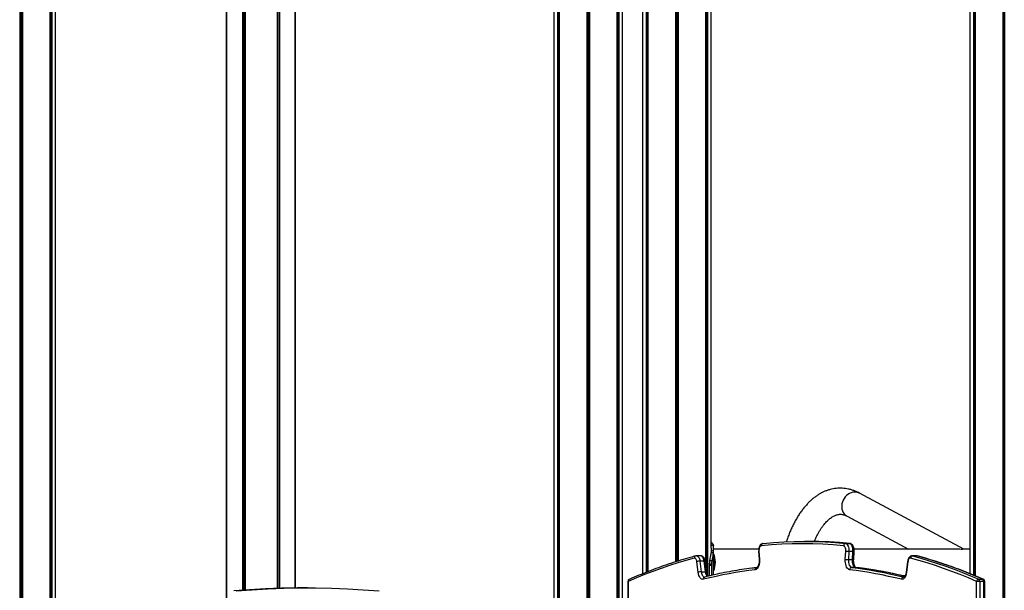
# Model space of a CAD drawing. Units: millimetres. Extents: x 504 to 13778, y 513 to 18132.
# Drawn here: x 7207 to 8478, y 14811 to 15546 of the extents above; entities that cross this region are included whole.
import ezdxf

# ---------------------------------------------------------------- set-up
doc = ezdxf.new("R2010")
doc.units = ezdxf.units.MM
doc.header["$LTSCALE"] = 100

msp = doc.modelspace()

# ---------------------------------------------------------------- linework, layer by layer
at = {"color": 8, "linetype": 'Continuous', "lineweight": 25}
for p, q in [((7207.1, 16271.7), (7207.1, 12523.7)), ((7207.2, 16271.7), (7207.2, 12523.7)), ((7208.8, 16271.7), (7208.8, 12523.7)), ((7209.1, 16271.7), (7209.1, 12523.7)), ((8475.5, 16271.7), (8475.5, 12523.7)), ((8475.7, 16271.7), (8475.7, 12523.7)), ((8477.3, 16271.7), (8477.3, 12523.7)), ((8477.6, 16271.7), (8477.6, 12523.7)), ((7210.7, 16024.2), (7210.7, 12523.7)), ((7210.9, 16024.1), (7210.9, 12523.7)), ((7246.5, 16023.7), (7246.5, 12523.7)), ((7246.6, 16023.7), (7246.6, 12523.7)), ((7248.3, 16023.7), (7248.3, 12523.7)), ((7248.4, 16023.7), (7248.4, 12523.7)), ((7539.1, 16023.7), (7539.1, 14813.1)), ((7539.2, 16023.7), (7539.2, 14813.1)), ((7540.1, 16023.7), (7540.1, 14813.2)), ((7540.3, 16023.7), (7540.3, 14813.2)), ((7542.2, 16023.7), (7542.2, 14813.2)), ((7542.3, 16023.7), (7542.3, 14813.2)), ((7562.7, 16023.7), (7562.7, 14813.6)), ((7901.2, 16023.7), (7901.2, 14766.2)), ((7901.3, 16023.7), (7901.3, 14766.2)), ((7903, 16023.7), (7903, 14765.7)), ((7903.1, 16023.7), (7903.1, 14765.7)), ((7938.8, 16023.7), (7938.8, 12523.7)), ((7938.9, 16023.7), (7938.9, 12523.7)), ((7940.5, 16023.7), (7940.5, 12523.7)), ((7940.8, 16023.7), (7940.8, 12523.7)), ((7942.4, 16023.7), (7942.4, 12523.7)), ((7942.5, 16023.7), (7942.5, 12523.7)), ((7978.2, 16023.7), (7978.2, 12523.7)), ((7978.3, 16023.7), (7978.3, 12523.7)), ((7980, 16023.7), (7980, 12523.7)), ((7980.1, 16023.7), (7980.1, 12523.7)), ((8015.5, 16023.7), (8015.5, 14833.9)), ((8015.7, 16023.7), (8015.7, 14833.9)), ((8017.3, 16023.7), (8017.3, 14834.6)), ((8017.4, 16023.7), (8017.4, 14834.6)), ((8053.1, 16023.7), (8053.1, 14847.3)), ((8053.2, 16023.7), (8053.2, 14847.3)), ((8054.9, 16023.7), (8054.9, 14847.8)), ((8055.1, 16023.7), (8055.1, 14847.9)), ((8056.7, 16023.7), (8056.7, 14848.4)), ((8056.9, 16023.7), (8056.9, 14848.5)), ((8092.6, 16023.7), (8092.6, 14840.5)), ((8092.7, 16023.7), (8092.7, 14839.6)), ((8094.3, 16023.7), (8094.3, 14830.3)), ((8094.4, 16023.7), (8094.4, 14830)), ((8438, 16023.7), (8438, 14830.2)), ((8438.1, 16023.7), (8438.1, 14830.2)), ((8439.8, 16023.7), (8439.8, 14829.5)), ((8439.9, 16023.7), (8439.9, 14829.4)), ((7496.7, 15995.3), (7496.7, 14810.9)), ((7496.9, 15995.5), (7496.9, 14810.9)), ((7497.8, 15996), (7497.8, 14811)), ((7497.9, 15996.1), (7497.9, 14811)), ((7473.8, 15993.7), (7473.8, 14793.9)), ((7494.6, 15994.4), (7494.6, 14810.8)), ((7494.8, 15994.5), (7494.8, 14810.8)), ((8100.8, 14871.1), (8099.5, 14871.1)), ((8101.2, 14870.7), (8099.5, 14870.7)), ((8102.2, 14868.5), (8099.5, 14868.5)), ((8358.7, 14855.2), (8359.3, 14855.1)), ((8364.5, 14855.1), (8363.9, 14855.2)), ((8099.7, 14843.3), (8099.7, 14829.9)), ((8286.1, 14840.1), (8285.9, 14840.1)), ((8347.7, 14827.8), (8348.3, 14827.8)), ((8347.7, 14827.8), (8348.3, 14827.8)), ((7992.3, 14822), (7991.9, 14822)), ((7992.3, 14822), (7992.3, 14787.9)), ((8452.6, 14822), (8451.1, 14822))]:
    msp.add_line(p, q, dxfattribs=at)
at = {"color": 7, "linetype": 'Continuous', "lineweight": 25}
for p, q in [((7246.6, 12523.7), (7246.6, 16023.7)), ((7253.5, 14023.7), (7253.5, 16023.7)), ((7562.7, 14813.6), (7562.7, 16023.7)), ((7896.1, 16023.7), (7896.1, 14767.7)), ((7903, 16023.7), (7903, 14765.7)), ((7978.2, 12523.7), (7978.2, 16023.7)), ((7985.1, 12523.7), (7985.1, 16023.7)), ((8010.5, 16023.7), (8010.5, 14831.9)), ((8017.4, 16023.7), (8017.4, 14834.6)), ((8092.6, 14840.2), (8092.6, 16023.7)), ((8099.5, 14865.5), (8099.5, 16023.7)), ((8432.9, 16023.7), (8432.9, 14832.3)), ((8439.8, 16023.7), (8439.8, 14829.4)), ((7473.7, 15993.7), (7473.7, 14793.9)), ((7473.8, 15993.7), (7473.8, 14793.9)), ((8425.3, 14863.7), (8290.5, 14936)), ((8274.6, 14906.3), (8354, 14863.7)), ((8102.5, 14830.5), (8102.5, 14865.5)), ((8166.1, 14871), (8166.4, 14871)), ((8224.8, 14873.7), (8219.6, 14873.7)), ((8272.9, 14871), (8278.1, 14871)), ((8278.1, 14871), (8278.3, 14871)), ((8085.7, 14855.2), (8080.5, 14855.2)), ((8099.1, 14859.3), (8102, 14859.3)), ((8102.3, 14861.5), (8099.3, 14861.5)), ((8160.7, 14863.7), (8102.5, 14863.7)), ((8160.6, 14861.1), (8161.3, 14850.4)), ((8161, 14861.3), (8161.7, 14850.6)), ((8272.4, 14850.6), (8273, 14861.3)), ((8277.1, 14860.9), (8276.5, 14850.2)), ((8282.3, 14860.9), (8277.1, 14860.9)), ((8281.7, 14850.2), (8282.3, 14860.9)), ((8283.2, 14850.4), (8283.8, 14861.1)), ((8417.3, 14863.7), (8283.8, 14863.7)), ((8363.9, 14855.2), (8358.7, 14855.2)), ((8364.5, 14855.1), (8359.3, 14855.1)), ((8432.9, 14863.7), (8424.9, 14863.7)), ((8082.6, 14833.9), (8080.8, 14847.6)), ((8084.9, 14848.3), (8086.6, 14834.6)), ((8090.1, 14848.3), (8084.9, 14848.3)), ((8091.8, 14834.6), (8090.1, 14848.3)), ((8093.3, 14834.2), (8091.6, 14848)), ((8099.8, 14844.6), (8096.9, 14844.6)), ((8096.9, 14843.3), (8099.7, 14843.3)), ((8099.7, 14843.3), (8096.9, 14843.3)), ((8096.9, 14843.3), (8096.9, 14829.2)), ((8096.9, 14843.3), (8096.9, 14843.3)), ((8100.1, 14848.5), (8097.3, 14848.5)), ((8099.7, 14843.3), (8099.7, 14829.9)), ((8099.7, 14843.3), (8099.7, 14843.3)), ((8158.3, 14840.1), (8158.3, 14840.1)), ((8276.5, 14850.2), (8281.7, 14850.2)), ((8285.9, 14840.1), (8280.7, 14840.1)), ((8352.8, 14848), (8351.1, 14834.2)), ((8353.2, 14847.6), (8351.5, 14833.9)), ((8086.6, 14834.6), (8091.8, 14834.6)), ((8343.9, 14830), (8350, 14830)), ((7578.6, 14813.7), (7575.6, 14813.7)), ((7991.9, 14822), (7991.9, 14787.3)), ((8441.8, 14026.7), (8441.8, 14822)), ((8445.9, 14822), (8441.8, 14822)), ((8444.7, 14825), (8449.9, 14825)), ((8445.9, 14822), (8445.9, 14026.7)), ((8451.1, 14822), (8445.9, 14822)), ((8451.1, 14026.7), (8451.1, 14822)), ((8452.6, 14026.7), (8452.6, 14822))]:
    msp.add_line(p, q, dxfattribs=at)
at = {"color": 8, "linetype": 'Continuous', "lineweight": 25, "flags": 128}
for points in [[(8290.5, 14936), (8290.3, 14936.1), (8288.3, 14936.9), (8286.3, 14937.3), (8284.2, 14937.4), (8282, 14937.1), (8279.9, 14936.5), (8277.8, 14935.6), (8275.8, 14934.4), (8274, 14932.8), (8272.3, 14931.1), (8270.9, 14929.1), (8269.7, 14926.9), (8268.8, 14924.7), (8268.1, 14922.3), (8267.8, 14919.9), (8267.8, 14917.6), (8268.1, 14915.3), (8268.7, 14913.1), (8269.7, 14911.2), (8270.8, 14909.4), (8272.3, 14907.9), (8273.9, 14906.6), (8274.6, 14906.3)], [(8080.5, 14855.2), (8080.8, 14855.1), (8081.6, 14854.9), (8082.3, 14854.4), (8083.1, 14853.6), (8083.7, 14852.6), (8084.2, 14851.3), (8084.6, 14849.9), (8084.9, 14848.3)], [(8090.1, 14848.3), (8089.8, 14849.9), (8089.4, 14851.3), (8088.9, 14852.6), (8088.3, 14853.6), (8087.5, 14854.4), (8086.8, 14854.9), (8086, 14855.1), (8085.7, 14855.2)], [(8365.1, 14855), (8365, 14855), (8364.5, 14855.1)], [(8090.1, 14848.3), (8090.6, 14848.3), (8091, 14848.3), (8091.3, 14848.2), (8091.5, 14848.1), (8091.6, 14848), (8091.6, 14848)], [(8349.2, 14828.7), (8344.6, 14829.8), (8336.2, 14831.7), (8327.8, 14833.5), (8319.4, 14835.1), (8311, 14836.5), (8302.7, 14837.9), (8294.3, 14839.1), (8285.9, 14840.1)], [(8086.6, 14834.6), (8086.9, 14833), (8087.3, 14831.6), (8087.8, 14830.4), (8088.4, 14829.3), (8089.1, 14828.5), (8089.9, 14828), (8090.7, 14827.8), (8091, 14827.8)], [(8091.8, 14834.6), (8092.3, 14834.6), (8092.7, 14834.5), (8093, 14834.5), (8093.2, 14834.4), (8093.3, 14834.3), (8093.3, 14834.2)], [(8450.8, 14824.8), (8450.4, 14824.9), (8449.9, 14825)]]:
    msp.add_lwpolyline(points, dxfattribs=at)
at = {"color": 7, "linetype": 'Continuous', "lineweight": 25, "flags": 128}
for points in [[(8163.8, 14868), (8163.2, 14867.8), (8162.7, 14867.4), (8162.1, 14866.8), (8161.7, 14865.9), (8161.4, 14864.9), (8161.1, 14863.7), (8161, 14862.5), (8161, 14861.3)], [(8270.2, 14868), (8256.9, 14869.2), (8243.6, 14870), (8230.3, 14870.6), (8217, 14870.7), (8203.7, 14870.6), (8190.4, 14870), (8177.1, 14869.2), (8163.8, 14868)], [(8166.4, 14871), (8179.7, 14872.2), (8193, 14873), (8206.3, 14873.6), (8219.6, 14873.7), (8232.9, 14873.6), (8246.3, 14873), (8259.6, 14872.2), (8272.9, 14871)], [(8278.1, 14871), (8264.8, 14872.2), (8251.5, 14873), (8238.1, 14873.6), (8224.8, 14873.7)], [(8273, 14861.3), (8273, 14862.5), (8272.9, 14863.7), (8272.7, 14864.9), (8272.4, 14865.9), (8271.9, 14866.8), (8271.4, 14867.4), (8270.8, 14867.8), (8270.2, 14868)], [(8272.9, 14871), (8273.8, 14870.7), (8274.7, 14870.1), (8275.4, 14869.1), (8276.1, 14867.8), (8276.6, 14866.3), (8277, 14864.6), (8277.1, 14862.8), (8277.1, 14860.9)], [(8282.3, 14860.9), (8282.3, 14862.8), (8282.2, 14864.6), (8281.8, 14866.3), (8281.3, 14867.8), (8280.6, 14869.1), (8279.9, 14870.1), (8279, 14870.7), (8278.1, 14871)], [(8077.5, 14852.1), (8066.8, 14849.1), (8056.1, 14845.9), (8045.4, 14842.5), (8034.8, 14838.8), (8024.1, 14835), (8013.5, 14830.9), (8002.9, 14826.6), (7992.3, 14822)], [(8080.8, 14847.6), (8080.7, 14848.6), (8080.4, 14849.6), (8080, 14850.4), (8079.6, 14851.1), (8079.1, 14851.7), (8078.6, 14852), (8078.1, 14852.2), (8077.5, 14852.1)], [(8356.5, 14852.1), (8356, 14852.2), (8355.4, 14852), (8354.9, 14851.7), (8354.4, 14851.1), (8354, 14850.4), (8353.7, 14849.6), (8353.4, 14848.6), (8353.2, 14847.6)], [(8441.8, 14822), (8431.2, 14826.6), (8420.6, 14830.9), (8410, 14835), (8399.3, 14838.8), (8388.6, 14842.5), (8377.9, 14845.9), (8367.2, 14849.1), (8356.5, 14852.1)], [(8359.3, 14855.1), (8370, 14852.1), (8380.8, 14848.9), (8391.5, 14845.4), (8402.2, 14841.8), (8412.8, 14837.9), (8423.5, 14833.8), (8434.1, 14829.5), (8444.7, 14825)], [(8449.9, 14825), (8439.3, 14829.5), (8428.7, 14833.8), (8418, 14837.9), (8407.4, 14841.8), (8396.7, 14845.4), (8386, 14848.9), (8375.2, 14852.1), (8364.5, 14855.1)], [(8161.7, 14850.6), (8161.7, 14848.4), (8161.5, 14846.2), (8161.2, 14844.2), (8160.7, 14842.3), (8160, 14840.6), (8159.1, 14839.2), (8158.2, 14838.2), (8157.2, 14837.5), (8156.1, 14837.1)], [(8278, 14837.1), (8276.9, 14837.5), (8275.9, 14838.2), (8274.9, 14839.2), (8274.1, 14840.6), (8273.4, 14842.3), (8272.9, 14844.2), (8272.5, 14846.2), (8272.3, 14848.4), (8272.4, 14850.6)], [(8276.5, 14850.2), (8276.4, 14848.4), (8276.6, 14846.6), (8277, 14844.9), (8277.5, 14843.3), (8278.1, 14842.1), (8278.9, 14841.1), (8279.8, 14840.4), (8280.7, 14840.1)], [(8280.7, 14840.1), (8289.1, 14839.1), (8297.5, 14837.9), (8305.9, 14836.5), (8314.2, 14835.1), (8322.6, 14833.5), (8331, 14831.7), (8339.4, 14829.8), (8347.7, 14827.8)], [(8285.9, 14840.1), (8285, 14840.4), (8284.1, 14841.1), (8283.3, 14842.1), (8282.7, 14843.3), (8282.2, 14844.9), (8281.8, 14846.6), (8281.6, 14848.4), (8281.7, 14850.2)], [(8089.1, 14824.9), (8088, 14824.8), (8087, 14825.1), (8085.9, 14825.8), (8085, 14826.9), (8084.2, 14828.3), (8083.5, 14829.9), (8082.9, 14831.8), (8082.6, 14833.9)], [(8156.1, 14837.1), (8147.7, 14836.1), (8139.3, 14834.9), (8130.9, 14833.5), (8122.6, 14832.1), (8114.2, 14830.5), (8105.8, 14828.7), (8097.5, 14826.9), (8089.1, 14824.9)], [(8344.9, 14824.9), (8336.6, 14826.9), (8328.2, 14828.7), (8319.9, 14830.5), (8311.5, 14832.1), (8303.1, 14833.5), (8294.8, 14834.9), (8286.4, 14836.1), (8278, 14837.1)], [(8351.5, 14833.9), (8351.1, 14831.8), (8350.6, 14829.9), (8349.9, 14828.3), (8349.1, 14826.9), (8348.1, 14825.8), (8347.1, 14825.1), (8346, 14824.8), (8344.9, 14824.9)], [(7575.6, 14813.7), (7565.4, 14813.7), (7544.9, 14813.3), (7524.3, 14812.5), (7503.8, 14811.4), (7483.3, 14809.9)], [(7486.3, 14809.9), (7506.8, 14811.4), (7527.3, 14812.5), (7547.9, 14813.3), (7568.4, 14813.7), (7588.9, 14813.7), (7609.4, 14813.3), (7629.9, 14812.5), (7650.4, 14811.4), (7670.9, 14809.9)]]:
    msp.add_lwpolyline(points, dxfattribs=at)
at = {"color": 8, "linetype": 'Continuous', "lineweight": 25}
for centre, radius, start, end in [((8166.6, 14868.3), 2.77, 99.5454, 185.334), ((8080.2, 14852.5), 2.66, 107.8468, 187.8192), ((8161, 14860.8), 0.492, 88.5087, 141.2218), ((8282.8, 14863.5), 2.64, 260.1879, 293.592), ((8158.8, 14837.4), 2.76, 101.6068, 185.5211), ((8161.7, 14850.1), 0.49, 88.4243, 141.3887), ((8282.1, 14852.8), 2.65, 260.2421, 293.4962), ((8353.3, 14848.1), 0.498, 193.4195, 257.7899), ((8091.8, 14825.2), 2.68, 106.9614, 187.5345), ((8101.1, 14835), 9.31, 182.2569, 224.1899), ((8351.6, 14834.3), 0.498, 193.3855, 257.8003), ((7994.8, 14822.5), 2.55, 115.8756, 190.342)]:
    msp.add_arc(centre, radius, start, end, dxfattribs=at)
at = {"color": 7, "linetype": 'Continuous', "lineweight": 25}
for centre, radius, start, end in [((8273.1, 14868.1), 2.9, 94.5006, 182.0015), ((8075.2, 14846.9), 29.6, 337.2716, 22.7284), ((8076.9, 14846.9), 26.4, 345.8638, 14.1362), ((8277, 14882.1), 21.1, 259.3195, 270.4565), ((8359.6, 14852.1), 3.04, 94.5167, 178.9773), ((8084.8, 14837.5), 10.9, 89.2315, 111.0706), ((8276.3, 14871.3), 21.1, 259.3195, 270.4565), ((8280.9, 14837.2), 2.92, 94.51, 181.7036), ((8086.5, 14823.7), 10.9, 89.2315, 111.0706), ((8348, 14824.8), 3.02, 94.5233, 179.3248), ((7994.9, 14822), 3, 113.6702, 180), ((8444.9, 14821.8), 3.17, 94.3742, 175.8457), ((8442.6, 14822.4), 3.25, 352.8605, 50.9675), ((8447.8, 14822.4), 3.25, 352.8605, 50.9675), ((8449.6, 14822), 3, 0, 66.3298)]:
    msp.add_arc(centre, radius, start, end, dxfattribs=at)
for major_axis, ratio, start_param, end_param in [((22.5, -5.6), 0.706109, 1.650611, 1.912411), ((4.2, 16.8), 0.318588, 0.079815, 0.341614)]:
    msp.add_ellipse((8421.1, 14846.9), major_axis=major_axis, ratio=ratio, start_param=start_param, end_param=end_param, dxfattribs=at)
for points, knots in [([(8290.5, 14936), (8289.7, 14936.4), (8287.7, 14937.4), (8284.3, 14938.9), (8280.4, 14940.2), (8276.4, 14941.3), (8272.5, 14942), (8268.5, 14942.3), (8264.6, 14942.4), (8260.6, 14942.1), (8256.7, 14941.6), (8252.8, 14940.7), (8249, 14939.5), (8245.2, 14938), (8241.5, 14936.2), (8237.8, 14934), (8234.2, 14931.6), (8230.6, 14928.9), (8227.2, 14925.8), (8223.8, 14922.5), (8220.5, 14918.8), (8217.3, 14914.9), (8214.2, 14910.7), (8211.3, 14906.2), (8208.5, 14901.5), (8205.8, 14896.6), (8203.3, 14891.4), (8201, 14886.1), (8198.8, 14880.5), (8197.2, 14876.2), (8196.4, 14873.7), (8196.2, 14873.1)], [0, 0, 0, 0, 0.021203, 0.056498, 0.09131, 0.125581, 0.159399, 0.192874, 0.226127, 0.259283, 0.292436, 0.325706, 0.359215, 0.393074, 0.427382, 0.462214, 0.497619, 0.533615, 0.570184, 0.607277, 0.644816, 0.682707, 0.720853, 0.75916, 0.79755, 0.835953, 0.87432, 0.912625, 0.950851, 0.988991, 1, 1, 1, 1]), ([(8232.3, 14873.5), (8232.5, 14874), (8233.3, 14876), (8234.8, 14879.1), (8236.8, 14883), (8238.8, 14886.5), (8240.8, 14889.9), (8242.9, 14892.9), (8245, 14895.7), (8247.2, 14898.1), (8249.3, 14900.3), (8251.4, 14902.3), (8253.4, 14903.9), (8255.4, 14905.3), (8257.4, 14906.4), (8259.3, 14907.3), (8261.2, 14908), (8263.1, 14908.4), (8265, 14908.7), (8267, 14908.7), (8269, 14908.4), (8270.9, 14907.9), (8272.7, 14907.2), (8274, 14906.6), (8274.6, 14906.3)], [0, 0, 0, 0, 0.015497, 0.059936, 0.1042, 0.148289, 0.19221, 0.235978, 0.279626, 0.323203, 0.366777, 0.410432, 0.454319, 0.498652, 0.54374, 0.590022, 0.638131, 0.688966, 0.74372, 0.803391, 0.858712, 0.909416, 0.95681, 1, 1, 1, 1]), ([(8099.5, 14865.4), (8099.5, 14865.4), (8099.5, 14864.2), (8099.4, 14862.8), (8099.3, 14861.5)], [0, 0, 0, 0, 0.081567, 1, 1, 1, 1]), ([(8099.5, 14873.1), (8099.6, 14872.9), (8100.1, 14872.2), (8100.5, 14871.6), (8100.8, 14871.1)], [0, 0, 0, 0, 0.194466, 1, 1, 1, 1]), ([(8100.8, 14871.1), (8100.8, 14871.1), (8100.9, 14871), (8101, 14870.9), (8101.1, 14870.8), (8101.2, 14870.7)], [0, 0, 0, 0, 0.25072, 0.501441, 1, 1, 1, 1]), ([(8101.2, 14870.7), (8101.4, 14870.4), (8101.7, 14870), (8102.1, 14869.2), (8102.2, 14868.7), (8102.2, 14868.5)], [0, 0, 0, 0, 0.496063, 0.747552, 1, 1, 1, 1]), ([(8102.3, 14861.5), (8102.3, 14862.2), (8102.5, 14863.7), (8102.5, 14866.1), (8102.4, 14867.5), (8102.2, 14868.5)], [0, 0, 0, 0, 0.258575, 0.5171572, 1, 1, 1, 1]), ([(8166.1, 14871), (8165.8, 14871), (8165.1, 14870.8), (8164.1, 14870.3), (8163.1, 14869.6), (8162.3, 14868.6), (8161.7, 14867.4), (8161.1, 14866), (8160.8, 14864.4), (8160.6, 14862.8), (8160.6, 14861.7), (8160.6, 14861.1)], [0, 0, 0, 0, 0.089928, 0.18747, 0.286668, 0.392281, 0.507365, 0.630479, 0.755054, 0.878187, 1, 1, 1, 1]), ([(8283.8, 14861.1), (8283.8, 14861.4), (8283.9, 14862.3), (8283.8, 14863.7), (8283.5, 14865.3), (8283, 14866.9), (8282.4, 14868.2), (8281.5, 14869.3), (8280.6, 14870.2), (8279.6, 14870.7), (8278.8, 14871), (8278.4, 14871), (8278.3, 14871)], [0, 0, 0, 0, 0.06605, 0.188409, 0.312005, 0.43835, 0.569573, 0.68531, 0.791447, 0.891142, 0.987841, 1, 1, 1, 1]), ([(8079.4, 14855), (8077.1, 14854.4), (8070.6, 14852.6), (8059.8, 14849.4), (8047.1, 14845.4), (8034.3, 14841), (8021.7, 14836.3), (8009.2, 14831.4), (7999.9, 14827.5), (7994.8, 14825.3), (7993.7, 14824.8)], [0, 0, 0, 0, 0.078256, 0.226603, 0.374959, 0.523327, 0.671709, 0.820103, 0.960716, 1, 1, 1, 1]), ([(8080.6, 14855.1), (8080.5, 14855.2), (8080.1, 14855.2), (8079.7, 14855.1), (8079.4, 14855)], [0, 0, 0, 0, 0.097292, 1, 1, 1, 1]), ([(8091.6, 14848), (8091.6, 14848.3), (8091.5, 14849.1), (8091.1, 14850.5), (8090.5, 14851.9), (8089.7, 14853.1), (8088.9, 14854), (8087.9, 14854.7), (8086.8, 14855.1), (8086.1, 14855.1), (8085.8, 14855.1)], [0, 0, 0, 0, 0.0797889, 0.2298356, 0.3847243, 0.5274076, 0.6587438, 0.7805978, 0.8973632, 1, 1, 1, 1]), ([(8099.1, 14859.3), (8098.8, 14857.9), (8098.5, 14855.5), (8097.8, 14851.8), (8097.4, 14849.6), (8097.3, 14848.5)], [0, 0, 0, 0, 0.446546, 0.7219, 1, 1, 1, 1]), ([(8099.3, 14861.5), (8099.3, 14861.1), (8099.2, 14860.3), (8099.1, 14859.6), (8099.1, 14859.3)], [0, 0, 0, 0, 0.559989, 1, 1, 1, 1]), ([(8102, 14859.3), (8101.8, 14857.9), (8101.4, 14855.6), (8100.7, 14851.9), (8100.3, 14849.6), (8100.1, 14848.5)], [0, 0, 0, 0, 0.440281, 0.718628, 1, 1, 1, 1]), ([(8102, 14859.3), (8102.1, 14859.7), (8102.2, 14860.4), (8102.3, 14861.2), (8102.3, 14861.5)], [0, 0, 0, 0, 0.559985, 1, 1, 1, 1]), ([(8358.7, 14855.1), (8358.3, 14855.1), (8357.6, 14855.1), (8356.6, 14854.7), (8355.6, 14854), (8354.7, 14853.1), (8354, 14852), (8353.4, 14850.7), (8353, 14849.3), (8352.9, 14848.4), (8352.8, 14848)], [0, 0, 0, 0, 0.107298, 0.224598, 0.341937, 0.464998, 0.598426, 0.742973, 0.8925, 1, 1, 1, 1]), ([(8365.1, 14855), (8364.7, 14855.1), (8364.3, 14855.2), (8363.9, 14855.1), (8363.9, 14855.1)], [0, 0, 0, 0, 0.883981, 1, 1, 1, 1]), ([(8450.8, 14824.8), (8448.6, 14825.8), (8442.1, 14828.5), (8431.5, 14832.9), (8418.8, 14837.8), (8406.1, 14842.4), (8393.3, 14846.7), (8380.8, 14850.6), (8371.4, 14853.3), (8366.2, 14854.7), (8365.1, 14855)], [0, 0, 0, 0, 0.078252, 0.226682, 0.375102, 0.523509, 0.671901, 0.820281, 0.960825, 1, 1, 1, 1]), ([(8158.3, 14840.1), (8156.1, 14839.8), (8149.6, 14839), (8138.8, 14837.5), (8126, 14835.3), (8113.2, 14832.9), (8101.6, 14830.3), (8094.2, 14828.5), (8091, 14827.8)], [0, 0, 0, 0, 0.100061, 0.289655, 0.479256, 0.668867, 0.85849, 1, 1, 1, 1]), ([(8097.3, 14848.5), (8097.2, 14848), (8097.1, 14847.2), (8097, 14845.9), (8096.9, 14845.1), (8096.9, 14844.6)], [0, 0, 0, 0, 0.373904, 0.684613, 1, 1, 1, 1]), ([(8096.9, 14844.6), (8096.9, 14844.4), (8096.9, 14843.9), (8096.9, 14843.5), (8096.9, 14843.3)], [0, 0, 0, 0, 0.559984, 1, 1, 1, 1]), ([(8099.8, 14844.6), (8099.8, 14844.4), (8099.7, 14843.9), (8099.7, 14843.5), (8099.7, 14843.3)], [0, 0, 0, 0, 0.559982, 1, 1, 1, 1]), ([(8100.1, 14848.5), (8100, 14848), (8099.9, 14847.2), (8099.8, 14845.9), (8099.8, 14845.1), (8099.8, 14844.6)], [0, 0, 0, 0, 0.375758, 0.685267, 1, 1, 1, 1]), ([(8161.3, 14850.4), (8161.3, 14850.1), (8161.3, 14849.2), (8161.3, 14847.8), (8161.1, 14846.1), (8160.8, 14844.5), (8160.4, 14843.1), (8159.9, 14842), (8159.4, 14841.1), (8158.9, 14840.5), (8158.5, 14840.2), (8158.3, 14840.1), (8158.3, 14840.1), (8158.3, 14840.1)], [0, 0, 0, 0, 0.053122, 0.155847, 0.258489, 0.360336, 0.460799, 0.559292, 0.655367, 0.749095, 0.841895, 0.93667, 1, 1, 1, 1]), ([(8286.1, 14840.1), (8286.1, 14840.1), (8286.1, 14840.1), (8286, 14840.2), (8285.6, 14840.4), (8285.1, 14841), (8284.6, 14841.8), (8284.1, 14842.9), (8283.7, 14844.2), (8283.4, 14845.7), (8283.2, 14847.3), (8283.1, 14848.9), (8283.1, 14849.9), (8283.2, 14850.4)], [0, 0, 0, 0, 0.052345, 0.147895, 0.236867, 0.33089, 0.424402, 0.519473, 0.616975, 0.71667, 0.817998, 0.920342, 1, 1, 1, 1]), ([(8349.3, 14828.8), (8348.5, 14829), (8343.4, 14830.2), (8334, 14832.3), (8321.2, 14834.8), (8308.5, 14837), (8296.8, 14838.8), (8289.3, 14839.7), (8286.1, 14840.1)], [0, 0, 0, 0, 0.04105, 0.243138, 0.445213, 0.647275, 0.849323, 1, 1, 1, 1]), ([(8091, 14827.8), (8091, 14827.8), (8091, 14827.8), (8091, 14827.8), (8091, 14827.8)], [0, 0, 0, 0, 0.679137, 1, 1, 1, 1]), ([(8095.1, 14828.8), (8095.1, 14828.8), (8095, 14829), (8094.6, 14829.6), (8094.1, 14830.7), (8093.7, 14832.1), (8093.5, 14833.3), (8093.4, 14834), (8093.3, 14834.2)], [0, 0, 0, 0, 0.005203, 0.223716, 0.4465059, 0.6749837, 0.9084052, 1, 1, 1, 1]), ([(8351.1, 14834.2), (8351.1, 14833.9), (8351, 14833.1), (8350.7, 14831.8), (8350.2, 14830.5), (8349.7, 14829.4), (8349.2, 14828.6), (8348.7, 14828), (8348.4, 14827.8), (8348.3, 14827.8), (8348.3, 14827.8), (8348.3, 14827.8)], [0, 0, 0, 0, 0.065374, 0.190633, 0.314221, 0.435228, 0.553186, 0.668442, 0.783348, 0.901854, 1, 1, 1, 1])]:
    msp.add_open_spline(points, degree=3, knots=knots, dxfattribs=at)

doc.saveas('drawing.dxf')
